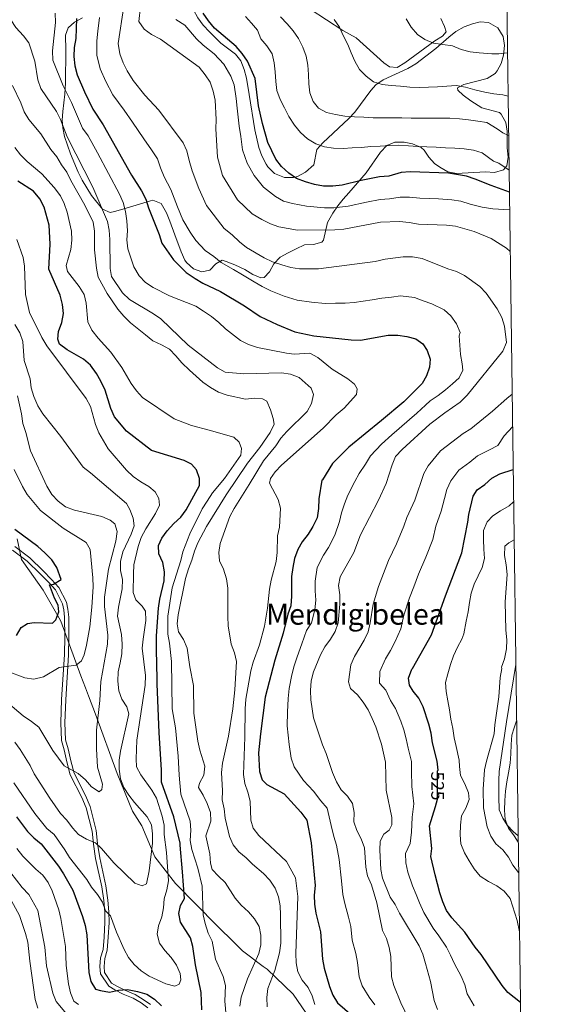
# Model space of a CAD drawing. Extents: x 587117 to 594005, y 724561 to 729277.
# Drawn here: x 593713 to 594005, y 725785 to 726328 of the extents above; entities that cross this region are included whole.
import ezdxf
from ezdxf.enums import TextEntityAlignment as Align

# ---------------------------------------------------------------- set-up
doc = ezdxf.new("R2010")
doc.units = 0
doc.header["$MEASUREMENT"] = 0
doc.linetypes.add('DGN Style 3', pattern=[110.00374, 78.5741, -31.42964])
doc.linetypes.add('DGN Style 5', pattern=[55.00187, 23.57223, -31.42964])
for name, color, linetype in [('Nivel 1', 7, 'Continuous'), ('Nivel 21', 7, 'Continuous'), ('Nivel 22', 7, 'Continuous'), ('Nivel 35', 7, 'Continuous'), ('Nivel 36', 7, 'Continuous'), ('Nivel 4', 7, 'Continuous'), ('Nivel 41', 7, 'Continuous'), ('Nivel 45', 7, 'Continuous'), ('Nivel 5', 7, 'Continuous'), ('Nivel 57', 7, 'Continuous'), ('Nivel 61', 7, 'Continuous')]:
    doc.layers.add(name, color=color, linetype=linetype)
doc.styles.add('Style-ariali', font='ariali.shx', dxfattribs={"bigfont": 'arialibig.shx'})
doc.styles.add('Style-times', font='times.shx', dxfattribs={"bigfont": 'timesbig.shx'})

msp = doc.modelspace()

# ---------------------------------------------------------------- linework, layer by layer
at = {"layer": 'Nivel 1', "color": 7, "linetype": 'Continuous', "lineweight": 0}
msp.add_polyline3d([(593711.89, 726041.24, 601.02), (593713.3, 726034.41, 601.87), (593714.21, 726029.98, 601.63), (593715.5, 726028.15, 601.47), (593726.2, 726013.03, 600.94), (593734.95, 725997.53, 599.2), (593735.9, 725995.85, 598.65), (593740.73, 725982.94, 596.49), (593747, 725965.76, 593.25), (593749.5, 725959.11, 591.41), (593751.17, 725954.66, 590.97), (593754.96, 725944.57, 590.18), (593767.05, 725911.84, 585.64), (593775.37, 725891.18, 585.13), (593780.52, 725883.11, 585.16), (593787.81, 725865.84, 583.62), (593799.07, 725851.15, 577.71), (593821.99, 725828.14, 568.67), (593831.93, 725818.27, 567.65), (593836.15, 725814.08, 566.78), (593840.56, 725810.77, 565.83), (593843.85, 725808.29, 564.75), (593847.53, 725805.53, 562.87), (593849.66, 725803.93, 561.78), (593863.94, 725790.12, 556.85), (593878.01, 725769.84, 555.38)], dxfattribs=at)
at = {"layer": 'Nivel 21', "color": 7, "linetype": 'Continuous', "lineweight": 0}
for points in [[(593739.15, 725918.33, 589.99), (593737.82, 725924.85, 590.85), (593736.24, 725930.09, 591.42), (593735.91, 725939.84, 591.99), (593736.33, 725952.61, 592.85), (593737.91, 725977.43, 595.42), (593738.06, 725987.2, 597.43), (593738.01, 725998.02, 597.71), (593737.55, 726002.11, 598), (593736.87, 726005.54, 598.86), (593733, 726013.12, 599.71), (593729.09, 726017.35, 601.14), (593724.52, 726022.06, 601.43), (593717.3, 726029.04, 601.14), (593709.3, 726035.14, 602.29)], [(593783.95, 725782.67, 572.54), (593780.12, 725785.41, 572.83), (593775.84, 725787.97, 573.97), (593770.26, 725790.27, 575.11), (593765.72, 725792.66, 575.4), (593762.31, 725794.62, 575.97), (593757.7, 725801.37, 576.83), (593757.45, 725805.54, 577.12), (593757.84, 725810.26, 577.4), (593759.23, 725814.84, 577.69), (593759.74, 725821.71, 578.26), (593760.26, 725829.85, 579.4), (593760.15, 725835.49, 579.69), (593759.57, 725841.8, 580.26), (593758.44, 725849.44, 581.69), (593755.09, 725864.99, 583.41), (593753.92, 725872.98, 585.41), (593753.15, 725880.08, 585.98), (593749.9, 725893.04, 587.7), (593747.45, 725898.7, 588.84), (593741.04, 725911.2, 589.42), (593739.15, 725918.33, 589.99)]]:
    msp.add_polyline3d(points, dxfattribs=at)
at = {"layer": 'Nivel 21', "color": 7, "linetype": 'DGN Style 3', "lineweight": 0}
msp.add_polyline3d([(593710.62, 726037.02, 602.29), (593718.8, 726030.78, 601.14), (593726.14, 726023.68, 601.43), (593730.75, 726018.92, 601.14), (593734.89, 726014.44, 599.71), (593739.05, 726006.3, 598.86), (593739.82, 726002.46, 598), (593740.3, 725998.15, 597.71), (593740.35, 725987.19, 597.43), (593740.2, 725977.34, 595.42), (593738.61, 725952.5, 592.85), (593738.2, 725939.84, 591.99), (593738.52, 725930.47, 591.42), (593740.04, 725925.41, 590.85), (593741.38, 725918.86, 589.99), (593743.19, 725912.02, 589.42), (593749.52, 725899.67, 588.84), (593752.07, 725893.78, 587.7), (593755.41, 725880.48, 585.98), (593756.19, 725873.27, 585.41), (593757.34, 725865.4, 583.41), (593760.69, 725849.85, 581.69), (593761.85, 725842.08, 580.26), (593762.43, 725835.61, 579.69), (593762.55, 725829.8, 579.4), (593762.02, 725821.55, 578.26), (593761.49, 725814.43, 577.69), (593760.1, 725809.83, 577.4), (593759.75, 725805.51, 577.12), (593759.95, 725802.14, 576.83), (593763.91, 725796.34, 575.97), (593766.82, 725794.67, 575.4), (593771.24, 725792.34, 575.11), (593776.87, 725790.02, 573.97), (593781.38, 725787.32, 572.83), (593785.42, 725784.44, 572.54)], dxfattribs=at)
at = {"layer": 'Nivel 22', "color": 30, "linetype": 'DGN Style 5', "lineweight": 30, "elevation": 525, "flags": 128}
msp.add_lwpolyline([(593942.5, 725893.77), (593943.68, 725897.66), (593943.64, 725906.68), (593943.61, 725912.99)], dxfattribs=at)
at = {"layer": 'Nivel 35', "color": 92, "linetype": 'DGN Style 3', "lineweight": 0}
for points in [[(593811.44, 726426.44, 529.23), (593806.83, 726419.94, 529.85), (593804.78, 726415.39, 530.42), (593803.28, 726410.59, 531.01), (593802.17, 726405.67, 531.52), (593801.05, 726398.7, 531.95), (593800.35, 726388.64, 532.25), (593800.79, 726378.63, 532.57), (593802.33, 726369.57, 533.27), (593807.65, 726348.96, 535.68), (593807.99, 726343.99, 536.01), (593807.92, 726338.92, 536.21), (593809.03, 726333.03, 536.25), (593811.43, 726328.59, 536.1), (593814.46, 726324.62, 535.83), (593817.88, 726320.95, 535.53), (593824.1, 726314.72, 535.11), (593832.16, 726308.54, 535.13), (593835.2, 726304.83, 535.11), (593837.04, 726300.17, 534.67), (593838.23, 726295.35, 533.88), (593839.78, 726286.28, 532.82), (593842.86, 726266.8, 533.96)], [(593763.18, 726221.29, 566), (593758.94, 726223.16, 566.12), (593752.78, 726230.67, 565.79), (593747.61, 726239.06, 565.33), (593745.47, 726243.46, 565.1), (593741.26, 726253.59, 564.72), (593738, 726263.23, 564.6), (593737.03, 726268.05, 564.49), (593736.73, 726272.18, 564.29), (593736.95, 726276.98, 563.49), (593738.08, 726286.56, 560.36), (593738.52, 726292.81, 558.57), (593738.63, 726310.8, 555.7), (593738.41, 726319.05, 555.7), (593740.04, 726323.18, 554.31), (593743.52, 726326.21, 551.94), (593747.94, 726328.67, 549.48)], [(593842.86, 726266.8, 533.96), (593845.06, 726257.19, 533.55), (593846.76, 726252.52, 533.29), (593849.11, 726247.91, 533.3), (593850.07, 726246.4, 533.39), (593853.8, 726242.83, 533.88), (593859.28, 726240.62, 534.54), (593864.27, 726240.56, 535), (593866.4, 726241.22, 535.11), (593870.81, 726243.46, 534.38), (593875.37, 726247.62, 532.25), (593877.02, 726256.07, 528.82), (593880.29, 726259.61, 527.61), (593894.67, 726273.11, 523.73), (593898, 726276.62, 522.64), (593906.77, 726288.63, 518.34), (593909.68, 726291.63, 517.37), (593913.72, 726294.48, 516.48), (593927.28, 726300.75, 514.51), (593931.56, 726303.26, 513.99), (593942.6, 726311.64, 512.8), (593949.8, 726318.06, 511.21), (593953.62, 726321.06, 510.51), (593958.22, 726323.68, 510.33), (593962.9, 726325.4, 510.53), (593967.09, 726326.36, 510.51), (593971.73, 726326.14, 509.42), (593976.86, 726323.03, 508.22), (593979.85, 726318.33, 508.38), (593980.48, 726313.3, 509.16), (593979.92, 726308.04, 510.51), (593978.63, 726303.52, 512.54), (593976.45, 726299.33, 514.63), (593975.46, 726297.9, 515.09), (593971, 726295.17, 515.69), (593958.07, 726291.81, 516.59), (593954.67, 726290.04, 517.07), (593954.88, 726288.82, 517.37), (593957.78, 726285.96, 518.04), (593961.93, 726282.83, 518.77), (593968.04, 726278.94, 519.66), (593977.78, 726276.38, 518.88), (593978.74, 726275.42, 519.09), (593981.19, 726270.84, 520.5), (593982.07, 726266.17, 522.15), (593982, 726256.87, 525.38), (593982.5, 726251.88, 526.95), (593981.85, 726247.02, 528.35), (593979.99, 726244.87, 528.82), (593975.03, 726243.4, 529.02), (593970.05, 726243.73, 528.84), (593954.13, 726242.7, 528.24), (593949.34, 726243.75, 528.62), (593944.88, 726246.24, 529.31), (593941.92, 726248.27, 529.39), (593938.85, 726251.84, 527.99), (593936.23, 726255.71, 525.92), (593934.57, 726257.05, 525.38), (593929.9, 726259.12, 524.69), (593925.19, 726260.02, 524.24), (593920.09, 726260.12, 523.83), (593915.63, 726258.29, 524.24), (593912.11, 726254.6, 525.71), (593904.35, 726243.2, 530.96), (593894.65, 726232.15, 536.24), (593891.52, 726228.54, 537.64), (593888.58, 726225, 538.54), (593885.84, 726220.91, 539.11), (593883, 726215.79, 539.69), (593880.79, 726206.02, 540.69), (593879.86, 726204.9, 540.83), (593875.24, 726203.68, 542.13), (593870.3, 726203.36, 543.69), (593865.76, 726201.29, 543.63), (593861.27, 726199.03, 542.68), (593856.83, 726196.56, 542.55), (593853.44, 726192.94, 544.5), (593850.91, 726188.5, 547.52), (593848.06, 726185.51, 550.01), (593846.19, 726185.27, 550.56), (593841.83, 726187.11, 550.9), (593837.33, 726189.84, 551.1), (593831.77, 726192.44, 551.14), (593827.09, 726194.32, 551.09), (593824.78, 726194.93, 551.13), (593821.33, 726192.96, 553.66), (593818.04, 726189.54, 556.27), (593813.75, 726188.51, 555.13), (593809.11, 726190.27, 555.16), (593805.15, 726193.76, 555.2), (593804.35, 726195.03, 555.13), (593802.23, 726199.65, 554.71), (593798.86, 726208.93, 553.65), (593795.93, 726216.48, 553.28), (593794.1, 726221.06, 553.43), (593791.28, 726226.28, 553.99), (593786.63, 726228.01, 555.2), (593785.28, 726227.76, 555.7), (593770.11, 726223.2, 563.71), (593765.52, 726221.92, 565.54), (593763.18, 726221.29, 566)]]:
    msp.add_polyline3d(points, dxfattribs=at)
at = {"layer": 'Nivel 36', "color": 92, "linetype": 'Continuous', "lineweight": 0}
for points in [[(593945.44, 726328.34, 502.79), (593947.52, 726323.94, 503.07), (593948.37, 726320.95, 503.65), (593946.32, 726318.59, 504.22), (593942.07, 726315.97, 504.48), (593925.57, 726303.89, 506.79), (593921.34, 726301.28, 507.36), (593917.14, 726301.6, 507.65), (593914.04, 726303.75, 507.94), (593898.71, 726317.55, 509.37), (593891.47, 726321.56, 509.65), (593873.31, 726333.36, 510.22)], [(593988.05, 725877.6, 509.51), (593985.28, 725879.95, 509.37), (593981.95, 725883.34, 509.94), (593979.59, 725887.18, 509.94), (593977.58, 725891.76, 510.48), (593977.38, 725898.98, 510.51), (593977.35, 725907.98, 511.09), (593977.68, 725912.96, 511.13), (593981.62, 725940.33, 510.8), (593986.77, 725971.96, 511.75)]]:
    msp.add_polyline3d(points, dxfattribs=at)
at = {"layer": 'Nivel 4', "color": 30, "linetype": 'Continuous', "lineweight": 30, "flags": 128}
for points, elevation in [([(593744.59, 726328.28), (593744.15, 726317.25), (593743.33, 726312.23), (593743.03, 726307.24), (593743.67, 726302.13), (593744.88, 726297.28), (593748.88, 726287.8), (593753.55, 726278.26), (593759.28, 726269.61), (593774.95, 726241.89), (593780.44, 726233.26), (593782.82, 726228.55), (593784.28, 726223.77), (593790.07, 726209.22), (593791.59, 726204.45), (593797.97, 726195.25), (593804.99, 726188.12), (593809.9, 726184.9), (593814.23, 726182.39), (593824.04, 726177.66), (593837.14, 726169.76), (593845.73, 726163.84), (593855.26, 726159.49), (593865.02, 726155.55), (593875.32, 726153.35), (593896.02, 726151), (593901.08, 726150.9), (593916.47, 726153.7), (593921.76, 726153.71), (593926.78, 726152.92), (593931.67, 726151.69), (593935.52, 726148.93), (593937.96, 726145.08), (593939.54, 726140.33), (593939.13, 726136.04), (593937.6, 726131.22), (593935.13, 726127.04), (593930.64, 726122.51), (593925.02, 726116.85), (593912.67, 726106.65), (593894.69, 726091.93), (593885.71, 726082.87), (593880.11, 726073.83), (593879.84, 726073.64), (593878.1, 726063.35), (593877.95, 726058), (593877.33, 726052.88), (593874.92, 726048.13), (593872.23, 726043.79), (593869.05, 726039.73), (593866.62, 726035.36), (593864.82, 726030.42)], 550), ([(593983.23, 726232.44), (593973.23, 726236.14), (593964.44, 726239.72), (593959.56, 726241.29), (593949.67, 726242.92), (593928.53, 726243.69), (593923.55, 726243.26), (593916.75, 726241.36), (593911.57, 726240.95), (593901.53, 726239.01), (593891.02, 726236.34), (593885.83, 726235.89), (593880.73, 726235.86), (593875.81, 726236.75), (593870.74, 726238.13), (593865.85, 726240.1), (593861.71, 726242.98), (593857.66, 726246.6), (593854.44, 726250.71), (593850.01, 726259.91), (593847.03, 726270.3), (593844.87, 726280.06), (593843.01, 726295.22), (593838.92, 726304.78), (593835.96, 726308.97), (593832.57, 726312.86), (593820.69, 726322.99), (593817.29, 726326.89), (593814.37, 726331.12)], 525), ([(593735.26, 726148.59), (593734.31, 726151.39), (593734.69, 726155.72), (593736.53, 726160.56), (593737.32, 726165.5), (593736.92, 726170.56), (593735.49, 726175.67), (593729.39, 726190), (593730.02, 726203.77), (593729.53, 726214.24), (593726.74, 726224.24), (593724.36, 726228.8), (593720.85, 726233.11), (593712.21, 726238.48)], 575), ([(593813.7, 725781.49), (593813.24, 725791.2), (593810.11, 725806.44), (593808.74, 725816.39), (593807.41, 725821.21), (593801.93, 725829.92), (593801, 725834.74), (593801.96, 725839.11), (593804.11, 725842.98), (593802.93, 725857.63), (593801.74, 725872.28), (593801.74, 725873.41), (593798.29, 725888.05), (593791.45, 725907.19), (593791.42, 725913.95), (593790.21, 725934.24), (593788.98, 725961.29), (593788.92, 725974.81), (593788.64, 725977.52), (593788.62, 725987.82), (593789.81, 726003.08), (593790.47, 726008.04), (593792.95, 726018.13), (593793.16, 726023.13), (593792.07, 726028.28), (593789.99, 726032.99), (593789.82, 726037.58), (593791.62, 726041.69), (593794.59, 726045.72), (593798.13, 726049.75), (593801.99, 726053.23), (593804.97, 726057.25), (593812.29, 726070.76), (593812.37, 726074.6), (593810.77, 726079.34), (593807.92, 726082.52), (593803.86, 726084.47), (593785.97, 726090), (593772.04, 726100.68), (593765.42, 726108.57), (593763.54, 726113.2), (593760.3, 726123.36), (593758.02, 726128.24), (593755.5, 726132.56), (593752.28, 726137.03), (593748.44, 726140.4), (593739.47, 726145.59), (593735.26, 726148.59)], 575), ([(593943.61, 725912.99), (593943.61, 725913.45), (593943.98, 725913.79), (593943.49, 725918.77), (593940.91, 725928.88), (593940.06, 725934.06), (593938.78, 725939.04), (593935.7, 725948.74), (593933.39, 725953.37), (593930.16, 725957.27), (593928.08, 725960.6), (593927.62, 725964.48), (593929.48, 725969.4), (593929.85, 725969.76), (593940.21, 725988.4), (593948.01, 726009.85), (593956.93, 726033.56), (593960.24, 726050.48), (593960.94, 726054.67), (593963.21, 726064.78), (593965.43, 726068.4), (593969.62, 726071.22), (593973.52, 726074.76), (593977.95, 726077.08), (593985.31, 726079.63)], 525), ([(593711.5, 725987.97), (593714.11, 725992.35), (593717.52, 725994.65), (593721.16, 725995.08), (593731.29, 725994.82), (593733.07, 725996.68), (593734.79, 726000.96), (593734.46, 726004.7), (593732.43, 726008.67), (593729.6, 726015.86), (593731.95, 726016.28), (593736.07, 726018.86), (593733.74, 726025.46), (593731.04, 726029.66), (593727.17, 726033.66), (593723.28, 726037.02), (593710.53, 726046.42)], 600), ([(593864.82, 726030.42), (593863.77, 726025.53), (593863.15, 726020.46), (593863.18, 726009.65), (593862.79, 726004.44), (593861.01, 725999.76), (593858.45, 725989.24), (593853.84, 725974.48), (593848.59, 725954.06), (593845.96, 725933.83), (593844.99, 725923.36), (593845.54, 725912.96), (593846.94, 725908.35), (593849.46, 725905.8), (593859.12, 725900.7), (593868.18, 725890.59), (593871.58, 725886.09), (593873.88, 725873.7), (593876.23, 725850.04), (593875.51, 725844.87), (593875.72, 725839.81), (593876.48, 725834.87), (593879.13, 725824.62), (593880.19, 725809.48), (593881.05, 725804.53), (593884.07, 725794.49), (593885.91, 725789.68), (593888.45, 725785.35), (593896.47, 725778.37)], 550), ([(593989.3, 725785.55), (593982.37, 725791.14), (593979.18, 725795), (593967.65, 725812.02), (593964.4, 725816.09), (593958.59, 725824.32), (593951.59, 725832.28), (593948.59, 725836.27), (593946.51, 725841.03), (593944.82, 725846.06), (593942.28, 725856.03), (593939.96, 725866.12), (593940.41, 725870.59), (593939.23, 725882.99), (593942.5, 725893.77)], 525), ([(593711.51, 725888.03), (593717.49, 725879.9), (593721.08, 725876.42), (593725.16, 725873.08), (593734.6, 725860.76), (593737.42, 725856.63), (593742.49, 725847.59), (593747.83, 725832.97), (593749.33, 725827.99), (593750.16, 725822.98), (593751.28, 725802.22), (593752.4, 725797.24), (593755.06, 725793), (593757.83, 725792.17), (593762.77, 725791.36), (593767.63, 725792.36), (593772.62, 725792.72), (593778.15, 725791.59), (593783.32, 725790.16), (593787.51, 725787.44), (593791.47, 725783.84)], 575)]:
    msp.add_lwpolyline(points, dxfattribs=dict(at, elevation=elevation))
at = {"layer": 'Nivel 5', "color": 30, "linetype": 'Continuous', "lineweight": 0, "flags": 128}
for points, elevation in [([(593822.21, 726135.6), (593806.08, 726148.12), (593791.12, 726162.66), (593786.98, 726165.46), (593773.71, 726173.39), (593769.86, 726176.94), (593763.78, 726186.04), (593763.1, 726190.31), (593762.91, 726206.36), (593762.49, 726211.54), (593761.64, 726216.23), (593753.5, 726235.21), (593739.38, 726263.02), (593735.78, 726272.49), (593733.53, 726276.96), (593724.9, 726289.72), (593723.3, 726294.46), (593721.65, 726304.74), (593718.31, 726314.8), (593715.3, 726318.79), (593711.07, 726323.3), (593708.41, 726327.54), (593707.16, 726336.63)], 560), ([(593806.61, 726249.91), (593805.46, 726255.26), (593803.34, 726259.79), (593789.89, 726277.65), (593782.29, 726285.93), (593775.78, 726294.04), (593772.5, 726299.35), (593770.24, 726303.81), (593768.48, 726308.77), (593767.53, 726314.47), (593770.59, 726335.12)], 540), ([(593983.68, 726199.77), (593981.64, 726201.53), (593973.14, 726206.95), (593963.79, 726210.79), (593953.51, 726213.67), (593948.55, 726214.36), (593933.06, 726214.77), (593927.91, 726215.77), (593922.66, 726216.23), (593912.26, 726215.96), (593892.01, 726212.14), (593887.03, 726211.71), (593866.33, 726211.55), (593856.15, 726213.42), (593851.44, 726215.1), (593846.77, 726217.34), (593841.38, 726220.54), (593833.39, 726228.27), (593825.03, 726241.65), (593822.21, 726251.81), (593821.43, 726267.49), (593821.61, 726272.48), (593820.92, 726283.31), (593819.92, 726288.27), (593818.28, 726293.08), (593815.56, 726297.27), (593812.1, 726301.36), (593790.86, 726316.85), (593785.88, 726319.53), (593781.82, 726322.44), (593778.88, 726326.62), (593779.82, 726334.67)], 535), ([(593779.03, 726186.26), (593776.22, 726191.23), (593772.83, 726201.19), (593772.39, 726206.17), (593772.6, 726211.24), (593772.25, 726216.72), (593771.62, 726221.8), (593770.22, 726226.78), (593768.26, 726231.42), (593756.21, 726254.26), (593751.03, 726263.51), (593747.86, 726267.82), (593741.81, 726282), (593737.14, 726291.2), (593731.59, 726305.38), (593731.24, 726310.37), (593732.93, 726326.15), (593732.81, 726331.14)], 555), ([(593923.22, 726175.24), (593918.22, 726174.62), (593912.85, 726174), (593907.6, 726173.16), (593897.72, 726171.6), (593892.72, 726171.32), (593887.34, 726171.32), (593881.64, 726171.17), (593874.17, 726171.74), (593866.31, 726172.84), (593858.97, 726175.22), (593851.74, 726178.09), (593846.94, 726180.52), (593842.59, 726183.02), (593836.02, 726186.93), (593831.18, 726189.79), (593824.32, 726193.73), (593820.19, 726196.93), (593815.46, 726200.3), (593810.44, 726205.86), (593807.17, 726210.4), (593803.19, 726217.22), (593800.16, 726224.44), (593796.5, 726233.91), (593792.97, 726240.93), (593790.78, 726245.9), (593789.15, 726250.84), (593785.96, 726255.81), (593781.72, 726261.99), (593775.35, 726271.12), (593770.78, 726277.77), (593767.74, 726281.96), (593764.67, 726286.15), (593760.69, 726293.57), (593757.56, 726300.54), (593755.76, 726308.01), (593755.84, 726315.86), (593756.32, 726321.35), (593757.16, 726328.79)], 545), ([(593983.36, 726222.8), (593974.18, 726223.26), (593968.16, 726224.25), (593961.7, 726225.93), (593956.53, 726227.48), (593951.59, 726228.23), (593944.11, 726228.79), (593933.87, 726229.12), (593928.22, 726229.73), (593923.1, 726229.74), (593917.21, 726228.73), (593911.91, 726228.45), (593904.44, 726227.02), (593894.27, 726224.76), (593886.43, 726223.8), (593881.38, 726223.77), (593871.39, 726224.86), (593863.63, 726226.27), (593858.64, 726227.6), (593854.24, 726230.16), (593847.72, 726235.31), (593842.59, 726241.61), (593838.65, 726248.43), (593836.11, 726255.86), (593835.17, 726263.26), (593834.23, 726268.89), (593833.08, 726278.77), (593832.59, 726284.17), (593831.47, 726291.74), (593829.66, 726296.44), (593825.76, 726303.12), (593820.43, 726308.73), (593814.38, 726313.65), (593810.66, 726317.07), (593804.31, 726324.56), (593799.28, 726327.76)], 530), ([(593983.07, 726244.67), (593977.4, 726248.43), (593974.44, 726249.61), (593968.27, 726254.17), (593963.47, 726255.62), (593958.26, 726256.31), (593953.24, 726256.69), (593948.08, 726256.89), (593942.9, 726257.33), (593937.69, 726257.51), (593932.67, 726257.76), (593927.63, 726258.08), (593922.32, 726258.33), (593917.26, 726258.14), (593911.98, 726257.84), (593906.8, 726257.68), (593901.76, 726257.19), (593896.55, 726256.97), (593891.52, 726256.63), (593886.21, 726256.8), (593881.24, 726257.42), (593876.47, 726259.15), (593871.91, 726261.83), (593868.06, 726265.48), (593864.76, 726269.42), (593861.71, 726274.18), (593859.19, 726278.93), (593856.86, 726283.64), (593855.04, 726288.6), (593854.53, 726293.61), (593854.02, 726298.79), (593853.48, 726303.77), (593852.36, 726308.71), (593849.56, 726313.19), (593846.28, 726317.01), (593844.34, 726321.92), (593841.11, 726325.77), (593837.65, 726329.44)], 520), ([(593982.81, 726263.71), (593979.7, 726265.15), (593976.45, 726267.37), (593970.85, 726270.86), (593965.83, 726271.65), (593960.67, 726272.42), (593955.66, 726272.94), (593950.42, 726273.36), (593945.09, 726273.34), (593939.68, 726273.27), (593934.42, 726273.37), (593929.04, 726273.39), (593923.96, 726273.42), (593918.55, 726273.42), (593913.32, 726273.4), (593908.16, 726273.43), (593902.97, 726273.83), (593897.76, 726274.03), (593892.5, 726274.47), (593887.36, 726275.29), (593882.47, 726276.4), (593878.06, 726278.81), (593875.02, 726282.41), (593873.16, 726287.22), (593872.6, 726292.23), (593872.43, 726297.39), (593872.19, 726302.52), (593871.26, 726307.56), (593869.32, 726312.44), (593866.97, 726317.17), (593863.98, 726321.53), (593860.62, 726325.28), (593857.09, 726329.17)], 515), ([(593982.52, 726285.35), (593979.66, 726286.18), (593974.62, 726286.75), (593969.68, 726287.71), (593964.14, 726288.94), (593959.1, 726290.37), (593953.89, 726291.36), (593948.75, 726290.97), (593943.67, 726290.63), (593938.65, 726290.39), (593933.52, 726290.17), (593928.43, 726290.42), (593923.25, 726290.96), (593918.13, 726291.36), (593913.14, 726291.81), (593908.25, 726293.43), (593904.2, 726296.46), (593900.63, 726300.23), (593898.05, 726304.67), (593896.02, 726309.26), (593894.21, 726313.99), (593891.63, 726318.84), (593889.6, 726323.43), (593886.63, 726327.65)], 510), ([(593982.19, 726309.42), (593977.5, 726308.78), (593973.6, 726308.84), (593966.64, 726309.25), (593961.57, 726309.92), (593956.63, 726311.2), (593951.93, 726313.12), (593946.59, 726314.01), (593941.48, 726314.75), (593936.63, 726316.6), (593932.49, 726319.51), (593929.16, 726323.52), (593926.31, 726328.08)], 505), ([(593786.71, 726150.57), (593782.61, 726153.73), (593774.33, 726160.49), (593770.56, 726164.09), (593767.32, 726167.9), (593761.49, 726176.68), (593756.49, 726185.6), (593755.54, 726190.51), (593754.42, 726200.63), (593754.47, 726211.03), (593753.71, 726215.97), (593749.07, 726225.31), (593741.38, 726238.96), (593739.25, 726243.52), (593736.2, 726247.49), (593733.76, 726251.99), (593730.41, 726255.95), (593724.87, 726264.61), (593718.22, 726272.51), (593715.73, 726276.84), (593713.88, 726281.69), (593709.25, 726291.41)], 565), ([(593827.03, 725778.14), (593826.38, 725786.32), (593826.64, 725795.02), (593825.47, 725799.88), (593821.25, 725809.44), (593819.44, 725819.44), (593817.2, 725823.91), (593815.49, 725829.12), (593814.47, 725834.02), (593813.76, 725849.73), (593811.51, 725859.75), (593808.2, 725869.98), (593807.24, 725874.89), (593807.64, 725880.69), (593807.25, 725885.67), (593802.13, 725900.48), (593801.15, 725911.01), (593800.65, 725921.36), (593799.14, 725937.05), (593797.27, 725947.54), (593796.99, 725973.59), (593795.91, 725983.72), (593794.98, 725988.66), (593794.85, 725998.67), (593797.26, 726014.2), (593802.02, 726029.28), (593803.23, 726034.13), (593807.07, 726043.98), (593813.91, 726057.82), (593816.62, 726062.04), (593819.63, 726066.63), (593826.19, 726074.61), (593835.22, 726087.51), (593835.57, 726091.04), (593834.21, 726094.65), (593831.27, 726097.42), (593817.79, 726101.29), (593807.96, 726103.72), (593798.45, 726107.45), (593780.98, 726119.25), (593777.61, 726122.94), (593774.71, 726127.02), (593769.64, 726135.86), (593763.46, 726144.29), (593756.5, 726151.98), (593752.99, 726156.39), (593750.81, 726160.89), (593749.93, 726171.19), (593748.77, 726176.05), (593746.07, 726180.51), (593739.51, 726188.72), (593738.94, 726192.11), (593741.36, 726200.86), (593742.02, 726206.08), (593741.83, 726211.07), (593739.48, 726221.4), (593737.84, 726226.18), (593735.78, 726230.55), (593732.2, 726235.05), (593725.44, 726242.57), (593717.3, 726249.34), (593713.65, 726253.04), (593710.53, 726257.15)], 570), ([(593930.14, 725771.18), (593923.3, 725785.46), (593919.57, 725794.93), (593918.32, 725799.78), (593917.79, 725810.89), (593917.03, 725815.93), (593915.49, 725820.83), (593913.35, 725825.36), (593910.12, 725840.62), (593907.13, 725850.48), (593905, 725855.41), (593904.04, 725860.32), (593903.37, 725870.88), (593901.45, 725875.84), (593899.12, 725880.53), (593897.52, 725885.27), (593897.61, 725890.42), (593896.64, 725895.33), (593894.03, 725899.33), (593890.4, 725902.88), (593887.97, 725907.25), (593885.72, 725912.49), (593882.24, 725922.89), (593880.18, 725927.73), (593875.28, 725942.52), (593873.74, 725952.59), (593873.64, 725957.75), (593873.97, 725962.96), (593875.17, 725967.98), (593879.11, 725977.41), (593881.54, 725981.78), (593884.61, 725986), (593887.2, 725990.28), (593888.83, 725995.05), (593889.71, 726005.34), (593889.74, 726010.38), (593888.98, 726015.48), (593889.86, 726020.41), (593897.43, 726033.68), (593901.06, 726043.6), (593911.08, 726062.55), (593915.23, 726071.85), (593918.52, 726082.12), (593920.51, 726086.7), (593924.1, 726090.6), (593939.43, 726104.5), (593947.62, 726110.8), (593956.06, 726116.64), (593960.01, 726120.55), (593979.61, 726144.88), (593981.56, 726149.5), (593980.52, 726158.65), (593979, 726163.41), (593976.55, 726168.13), (593970.42, 726176.76), (593966.86, 726180.48), (593958.48, 726186.47), (593954.05, 726188.78), (593949.25, 726190.25), (593935.07, 726195.87), (593929.89, 726196.74), (593924.68, 726196.77), (593914.68, 726195.53), (593909.23, 726194.3), (593878.02, 726190.12), (593867.6, 726190.13), (593862.67, 726190.96), (593857.75, 726192.34), (593852.63, 726194.12), (593848.05, 726196.28), (593838.31, 726201.92), (593834.42, 726205.06), (593830.47, 726208.97), (593825.93, 726212.49), (593816.3, 726225.23), (593811.94, 726234.58), (593808.3, 726244.2), (593806.61, 726249.91)], 540), ([(593711.72, 726206.4), (593715.09, 726196.53), (593715.93, 726191.6), (593716.44, 726175.98), (593718.71, 726166.18), (593725.48, 726152.26), (593728.14, 726147.78), (593749.85, 726118.75), (593752.23, 726114.2), (593755.06, 726104.41), (593756.93, 726099.77), (593762.09, 726090.87), (593772.04, 726079.17), (593775.87, 726075.72), (593780.02, 726072.72), (593784.35, 726070.21), (593787.93, 726067.24), (593789.93, 726063.55), (593790.23, 726059.93), (593788.18, 726055.36), (593782.69, 726046.79), (593780.23, 726042.03), (593778.51, 726037.16), (593776.24, 726027.01), (593775.9, 726021.97), (593775.83, 726011.62), (593777.19, 726007.69), (593780.72, 726004.14), (593782.57, 726001.37), (593782.78, 725996.34), (593781.23, 725986.06), (593780.83, 725981.07), (593782.51, 725965.91), (593782.49, 725960.68), (593777.77, 725930.25), (593777.42, 725920.01), (593777.69, 725915.64), (593779.94, 725911.17), (593786.18, 725902.68), (593788.61, 725898.31), (593791.87, 725888.37), (593792.93, 725883.48), (593792.95, 725878.26), (593794.11, 725868.33), (593795.24, 725852.71), (593794.41, 725847.77), (593792.97, 725842.71), (593792.54, 725837.73), (593791.57, 725832.77), (593789.78, 725827.86), (593789.03, 725823.2), (593790.25, 725818.28), (593793.18, 725814.24), (593796.74, 725810.41), (593799.78, 725806.16), (593801.76, 725801.57), (593802.17, 725798.03), (593801.15, 725795.72), (593798.72, 725794.59), (593793.79, 725795.83), (593784.7, 725800.16), (593780.25, 725803.14), (593776.43, 725806.58), (593773.2, 725810.4), (593770.8, 725814.82), (593766.56, 725824.46), (593763.32, 725833.32), (593760.54, 725836.11), (593758.82, 725840.86), (593756.16, 725845.15), (593752.85, 725849.24)], 580), ([(593876, 725784.58), (593874.52, 725789.35), (593872.28, 725793.95), (593869.07, 725797.92), (593866.57, 725802.57), (593865.67, 725807.49), (593865.41, 725812.55), (593866.59, 725844.02), (593865.22, 725854.27), (593860.42, 725863.27), (593845.05, 725877.73), (593841.99, 725881.67), (593840.62, 725886.23), (593840.38, 725896.55), (593839.08, 725901.56), (593837.29, 725906.34), (593836.59, 725911.29), (593837.31, 725932), (593837.5, 725947.63), (593837.92, 725952.95), (593840.65, 725968.43), (593841.87, 725973.27), (593845.51, 725982.83), (593848.14, 725993.18), (593849.87, 726003.1), (593850.98, 726013.51), (593851.84, 726018.44), (593854.58, 726028.81), (593855.22, 726033.77), (593855.46, 726042.89), (593856.41, 726047.8), (593857.09, 726058.18), (593855.71, 726062.99), (593850.96, 726072.06), (593851.56, 726074.65), (593854.11, 726078.17), (593857.55, 726081.9), (593880.59, 726102.32), (593887.79, 726109.72), (593892.05, 726113.32), (593899, 726120.96), (593899.33, 726123.94), (593897.82, 726126.54), (593894.07, 726129.59), (593885.57, 726134.95), (593877.56, 726141.34), (593873.16, 726143.74), (593864.56, 726143.12), (593860.32, 726143.78), (593844.34, 726146.86), (593839.37, 726148.48), (593834.9, 726150.74), (593826.63, 726157.06), (593823.06, 726160.56), (593819.01, 726163.89), (593814.6, 726166.91), (593810.26, 726169.62), (593795.91, 726175.35), (593786.85, 726179.87), (593782.54, 726182.7), (593779.03, 726186.26)], 555), ([(593908.97, 725784.24), (593905.9, 725788.5), (593902.11, 725794.73), (593900.41, 725799.76), (593899.42, 725807.71), (593898.61, 725812.71), (593896.59, 725820), (593895.72, 725827.43), (593894.51, 725832.58), (593892.58, 725840.14), (593891.43, 725845.15), (593890.62, 725852.73), (593889.3, 725864.53), (593887.91, 725872.28), (593886.5, 725877.11), (593885.01, 725883.22), (593882.8, 725892.71), (593879.29, 725896.73), (593875.21, 725902.11), (593869.8, 725907.98), (593864.59, 725915.62), (593862.86, 725920.34), (593861.8, 725927.92), (593861.27, 725933.03), (593860.62, 725938.18), (593860.91, 725945.8), (593861.17, 725953.32), (593861.88, 725958.85), (593863.28, 725966.3), (593864.51, 725971.23), (593866.29, 725976.14), (593868.78, 725983.32), (593871.28, 725990.77), (593874.11, 725995.02), (593876.02, 726002.24), (593876.45, 726007.5), (593876.08, 726012.57), (593876.06, 726017.97), (593877.34, 726025.41), (593880.7, 726032.24), (593883.52, 726036.44), (593887.03, 726043.25), (593889.51, 726050.8), (593890.75, 726055.69), (593892.37, 726060.57), (593894.09, 726065.34), (593898.09, 726072.87), (593900.47, 726077.36), (593903.96, 726082.49), (593906.6, 726087.02), (593912.72, 726093.51), (593918.38, 726098.63), (593922.55, 726102.22), (593928.19, 726107.17), (593932.23, 726110.67), (593937.01, 726115.03), (593939.64, 726117.36), (593943.88, 726120.33), (593948.02, 726123.42), (593951.87, 726126.8), (593955.61, 726130.18), (593957.51, 726134.34), (593957.18, 726137.73), (593956.25, 726142.89), (593955.91, 726148.07), (593955.62, 726153.18), (593956.09, 726155.17), (593954.11, 726159.91), (593951.04, 726164.23), (593947.23, 726167.54), (593940.46, 726170.97), (593935.69, 726172.51), (593930.92, 726174.4), (593923.22, 726175.24)], 545), ([(593776.56, 725895.94), (593773.4, 725900.03), (593770.67, 725904.22), (593768.82, 725908.88), (593768.02, 725914.26), (593768.07, 725919.25), (593768.74, 725924.29), (593773.34, 725944.72), (593772.33, 725948.67), (593769.59, 725952.85), (593767.85, 725957.54), (593767.34, 725962.73), (593767.51, 725967.97), (593768.72, 725972.84), (593769.49, 725977.95), (593769.74, 725983.2), (593769.29, 725988.49), (593767.16, 725998.59), (593767.67, 726003.56), (593769.78, 726013.71), (593769.97, 726018.82), (593768.85, 726023.81), (593768.73, 726028.81), (593770.01, 726034.05), (593774.72, 726043.79), (593776.29, 726048.54), (593775.79, 726052.69), (593773.9, 726057.54), (593772.07, 726060.84), (593752.27, 726077.79), (593748.24, 726080.76), (593735.99, 726097.74), (593726.03, 726110.27), (593723.29, 726114.67), (593720.99, 726119.76), (593719.57, 726124.55), (593718.93, 726129.52), (593715.66, 726139.59), (593715, 726150.16), (593713.27, 726154.85), (593710.64, 726159.55)], 585), ([(593834.58, 725783.56), (593835.38, 725788.49), (593838.8, 725798.59), (593845.13, 725812.6), (593846.17, 725817.49), (593846.22, 725822.65), (593845.25, 725827.55), (593842.64, 725831.83), (593839.46, 725835.68), (593835.36, 725839.36), (593832.1, 725843.15), (593826.61, 725851.86), (593822.79, 725855.31), (593819.31, 725859.01), (593818.41, 725862.49), (593818.02, 725867.58), (593815.85, 725877.48), (593818.54, 725885.64), (593818.35, 725890.35), (593816.56, 725895.29), (593814.33, 725899.85), (593811.75, 725904.19), (593812.46, 725906.5), (593814.77, 725911.03), (593815.4, 725915.99), (593812.55, 725924.81), (593811.5, 725929.69), (593809.2, 725945.19), (593809, 725960.4), (593807.06, 725970.76), (593805.57, 725980.95), (593803.6, 725985.76), (593800.88, 725990.02), (593800.05, 725994.47), (593800.64, 725999.43), (593804.7, 726019.52), (593806.25, 726024.81), (593808.17, 726029.49), (593809.55, 726034.48), (593811.41, 726039.12), (593816.27, 726048.07), (593827.16, 726065.66), (593838.82, 726083.09), (593845.7, 726091.66), (593851.35, 726099.97), (593853.47, 726104.62), (593852.94, 726107.66), (593851.52, 726112.5), (593849.51, 726117.16), (593847.12, 726118.48), (593842.79, 726118.93), (593837.81, 726118.39), (593827.65, 726120.56), (593822.93, 726122.2), (593818.38, 726124.81), (593814.27, 726127.69), (593806.78, 726134.37), (593802.56, 726138.39), (593799.33, 726142.26), (593795.82, 726145.82), (593791.43, 726148.35), (593786.71, 726150.57)], 565), ([(593849.71, 725783.29), (593849.47, 725788.28), (593850.11, 725793.38), (593853.98, 725803.16), (593856.43, 725813.01), (593857.26, 725818.33), (593857.12, 725833.86), (593856.83, 725838.95), (593856, 725843.88), (593854.18, 725848.65), (593851.22, 725853.03), (593847.72, 725856.75), (593841.63, 725861.81), (593838.1, 725865.43), (593834.15, 725868.74), (593830.97, 725872.59), (593828.9, 725877.16), (593826.51, 725887.18), (593826.02, 725892.41), (593824.88, 725897.28), (593825.03, 725902.4), (593824.58, 725912.52), (593825.07, 725917.53), (593828.3, 725932.5), (593830.73, 725947.62), (593831.77, 725958.02), (593832.76, 725973.6), (593831.7, 725978.49), (593829.81, 725983.26), (593828.22, 725993.38), (593827.97, 725998.46), (593828.06, 726014.09), (593827.34, 726019.32), (593825.55, 726024.56), (593823.35, 726029.12), (593823.01, 726033.72), (593823.82, 726038.76), (593829.14, 726053.57), (593831.45, 726058.01), (593839.83, 726071.18), (593847.69, 726084.39), (593854.37, 726092.59), (593857.3, 726096.78), (593860.59, 726100.55), (593871.76, 726111.44), (593874.2, 726115.92), (593875.14, 726120.84), (593873.92, 726124.32), (593867.26, 726130.27), (593862.49, 726132.07), (593857.54, 726132.81), (593836.81, 726132.28), (593826.6, 726133.22), (593822.21, 726135.6)], 560), ([(593943.53, 725781.68), (593941.79, 725786.73), (593939.67, 725797.13), (593937.06, 725807.16), (593935.5, 725812.17), (593933.53, 725816.76), (593922.6, 725834.89), (593920.22, 725839.58), (593917.42, 725843.72), (593913.36, 725854.14), (593912.3, 725859.03), (593911.82, 725869.54), (593912.07, 725874.58), (593914.07, 725878.52), (593916.98, 725880.55), (593918.45, 725883.63), (593918.45, 725887.68), (593915.25, 725902.76), (593914.89, 725918.14), (593912.64, 725928.05), (593909.65, 725937.67), (593907.56, 725942.26), (593905.31, 725947.02), (593902.64, 725951.31), (593899.4, 725955.23), (593895.7, 725958.8), (593894.51, 725962.48), (593895.89, 725971.8), (593897.87, 725976.39), (593903.18, 725985.34), (593905.42, 725990), (593906.56, 725995.02), (593908.14, 726005.31), (593911.13, 726015.03), (593916.55, 726029.28), (593921.03, 726038.61), (593925.12, 726048.31), (593926.64, 726053.07), (593931.13, 726062.66), (593936.01, 726077.33), (593938.54, 726081.63), (593945.17, 726089.85), (593957.69, 726099.38), (593961.95, 726101.99), (593973.95, 726111.64), (593981.83, 726118.67), (593984.75, 726121.08)], 535), ([(593759.93, 726004.06), (593759.92, 726009.06), (593762.14, 726024.64), (593766.23, 726040.06), (593766.93, 726045.29), (593765.69, 726049.53), (593763.06, 726051.69), (593758.43, 726053.59), (593743.42, 726057.17), (593738.48, 726058.99), (593734.39, 726062.06), (593731.04, 726065.8), (593728.23, 726070.44), (593719.19, 726089.85), (593716.6, 726099.87), (593714.95, 726104.93), (593714.17, 726110.21), (593711.96, 726120.2)], 590), ([(593963.86, 725783.72), (593959.95, 725790.41), (593958.58, 725795.38), (593956.62, 725800.2), (593953.03, 725806.99), (593950.73, 725811.62), (593948.51, 725816.17), (593944.41, 725822.42), (593941.27, 725826.66), (593936.15, 725835.32), (593933.71, 725840.48), (593931.9, 725845.24), (593929.85, 725849.88), (593927.26, 725857.52), (593926.13, 725862.58), (593925.89, 725867.83), (593928.47, 725873.33), (593929.19, 725879.6), (593929.57, 725887.73), (593930.54, 725895.12), (593929.44, 725904.72), (593929.31, 725913.1), (593929.19, 725918.45), (593927.35, 725925.95), (593926.34, 725931.06), (593924.97, 725935.94), (593923.46, 725940.74), (593920.48, 725947.82), (593917.73, 725952.14), (593915.13, 725957.89), (593911.66, 725961.64), (593911.76, 725968.14), (593914.95, 725975.04), (593917.73, 725979.73), (593920.06, 725984.25), (593923.39, 725991.71), (593925.03, 725999.21), (593928.23, 726008.76), (593930.46, 726014.78), (593933.16, 726021.9), (593937.16, 726031.25), (593941.02, 726040.94), (593942.75, 726048.22), (593945.68, 726056.57), (593947.37, 726063.48), (593948.74, 726068.47), (593950.88, 726073.21), (593955.3, 726079.12), (593961.37, 726083.56), (593965.6, 726087.07), (593972.31, 726090.36), (593976.84, 726092.84), (593980.44, 726098.19), (593984.99, 726103.09)], 530), ([(593706.26, 725968.3), (593716.11, 725964.56), (593721.08, 725963.97), (593726.27, 725965.22), (593734.98, 725970.38), (593744.32, 725971.72), (593747.3, 725973.97), (593748.77, 725977.3), (593750.13, 725982.75), (593751.99, 725992.8), (593753.03, 726003.55), (593753.71, 726014.85), (593753.56, 726019.85), (593752.15, 726035.41), (593749.93, 726039.24), (593737.22, 726047.14), (593724.69, 726056.97), (593717.33, 726065.78), (593714.81, 726070.1), (593710.11, 726079.46)], 595), ([(593988.77, 725824.66), (593987.48, 725830.83), (593983.59, 725843.02), (593980.42, 725847.03), (593976.24, 725849.96), (593971.68, 725852.28), (593967.15, 725855.31), (593963.84, 725859.27), (593961.02, 725863.74), (593958.57, 725868.2), (593956.38, 725873.05), (593956.12, 725878.14), (593956.24, 725883.37), (593956.86, 725888.51), (593959.15, 725892.8), (593961.05, 725897.52), (593960.69, 725901.3), (593958.71, 725906.26), (593956.33, 725910.87), (593955.67, 725915.78), (593955.56, 725919.17), (593953.85, 725926.73), (593952.85, 725931.64), (593952, 725936.63), (593950.87, 725941.83), (593950.16, 725947.04), (593949.21, 725951.95), (593948.37, 725957.06), (593948.01, 725962.07), (593949.31, 725966.91), (593950.84, 725972.06), (593952.47, 725976.85), (593954.59, 725981.63), (593957.08, 725986.01), (593958.19, 725988.97), (593959.42, 725995.95), (593960.53, 726000.99), (593961.2, 726006.11), (593962.08, 726011.32), (593963.81, 726016.31), (593965.95, 726020.84), (593968.19, 726025.42), (593969.5, 726030.37), (593969.13, 726035.65), (593968.92, 726040.86), (593969.04, 726045.92), (593970.94, 726050.72), (593974.09, 726053.98), (593978.36, 726056.77), (593983.02, 726059.52), (593985.55, 726061.75)], 520), ([(593988.32, 725857.26), (593985.21, 725861.26), (593982.74, 725865.82), (593979.53, 725869.82), (593975.82, 725873.17), (593972.96, 725877.3), (593971.04, 725882.51), (593969.05, 725892.95), (593968.75, 725903.32), (593969.57, 725913.83), (593970.64, 725918.72), (593974.9, 725933.81), (593975.24, 725938.79), (593977.41, 725954.18), (593978.08, 725964.8), (593979.12, 725969.8), (593978.85, 725970.46), (593980.58, 725975.16), (593981.73, 725980.69), (593981.81, 725985.69), (593981.34, 725990.91), (593980.89, 726006.49), (593982.1, 726021.66), (593981.54, 726026.89), (593980.46, 726032.19), (593980.69, 726037.21), (593982.93, 726039.08), (593985.83, 726040.74)], 515), ([(593706.74, 725950.89), (593715.07, 725943.71), (593719.83, 725940.55), (593723.76, 725937.45), (593731.57, 725924.55), (593737.8, 725916.03), (593745.4, 725911.94), (593749.47, 725908.43), (593752.82, 725904.54), (593757.06, 725901.84), (593758.55, 725903), (593758.95, 725905.95), (593756.08, 725915.31), (593755.53, 725925.5), (593755.62, 725935.82), (593757.47, 725952.12), (593757.91, 725962.61), (593761.58, 725983.18), (593761.85, 725988.18), (593759.93, 726004.06)], 590), ([(593988.1, 725873.95), (593985.93, 725877.55), (593982.72, 725881.69), (593980.95, 725886.47), (593980.56, 725891.61), (593980.69, 725896.92), (593981.08, 725902.2), (593981.78, 725907.24), (593982.76, 725912.33), (593983.68, 725917.67), (593984.12, 725922.66), (593984.22, 725927.89), (593984.64, 725933.1), (593985.89, 725937.12), (593987.19, 725940.85)], 510), ([(593710.51, 725929.24), (593713.41, 725925.15), (593718.96, 725916.24), (593721.24, 725911.79), (593729.84, 725898.31), (593735.76, 725889.83), (593739.19, 725886.19), (593742.32, 725881.99), (593745.65, 725878.27), (593750.14, 725875.68), (593754.96, 725873.74), (593758.4, 725870.48), (593765.1, 725862.69), (593776.68, 725851.4), (593780.82, 725849.97), (593783.24, 725851.1), (593784.62, 725858.26), (593786.4, 725873.4), (593786.52, 725878.55), (593785.83, 725883.5), (593783.45, 725888.01), (593776.56, 725895.94)], 585), ([(593752.85, 725849.24), (593750.18, 725853.47), (593740.75, 725865.62), (593738.12, 725869.87), (593732.22, 725878.25), (593728.26, 725881.58), (593721.63, 725889.74), (593710.01, 725906.76)], 580), ([(593654.62, 725891.87), (593669.74, 725887.75), (593674.51, 725885.97), (593678.92, 725883.41), (593682.89, 725880.33), (593686.46, 725876.82), (593690.34, 725867.88), (593692.74, 725863.49), (593699.28, 725855.26), (593702.91, 725851.52), (593705.61, 725847.3), (593713.11, 725833.5), (593716.47, 725823.68), (593717.68, 725818.83), (593718.79, 725808.48), (593721.73, 725787.29), (593723.25, 725782.52)], 560), ([(593696.97, 725879.62), (593702.61, 725865.58), (593705.18, 725861.18), (593714.58, 725849.02), (593718.2, 725845.16), (593723.22, 725836.35), (593727.03, 725816.05), (593727.99, 725805.77), (593731.47, 725790.81), (593733.3, 725786.15), (593739.92, 725778.27)], 565), ([(593711.68, 725870.45), (593714.97, 725866.28)], 570), ([(593714.97, 725866.28), (593722.15, 725859.11), (593726.02, 725855.81), (593728.96, 725851.77), (593731.22, 725847.09), (593734.82, 725836.76), (593735.92, 725831.88), (593738.4, 725816.52), (593738.78, 725806.03), (593740.22, 725795.86), (593741.27, 725790.91), (593743.1, 725786.25), (593745.62, 725784.58)], 570)]:
    msp.add_lwpolyline(points, dxfattribs=dict(at, elevation=elevation))
at = {"layer": 'Nivel 57', "color": 92, "linetype": 'DGN Style 3', "lineweight": 0}
msp.add_polyline3d([(593747.94, 726328.67, 549.48), (593743.52, 726326.21, 551.94), (593740.04, 726323.18, 554.31), (593738.41, 726319.05, 555.7), (593738.63, 726310.8, 555.7), (593738.52, 726292.81, 558.57), (593738.08, 726286.56, 560.36), (593736.95, 726276.98, 563.49), (593736.73, 726272.18, 564.29), (593737.03, 726268.05, 564.49), (593738, 726263.23, 564.6), (593741.26, 726253.59, 564.72), (593745.47, 726243.46, 565.1), (593747.61, 726239.06, 565.33), (593752.78, 726230.67, 565.79), (593758.94, 726223.16, 566.12), (593763.18, 726221.29, 566), (593765.52, 726221.92, 565.54), (593770.11, 726223.2, 563.71), (593785.28, 726227.76, 555.7), (593786.63, 726228.01, 555.2), (593791.28, 726226.28, 553.99), (593794.1, 726221.06, 553.43), (593795.93, 726216.48, 553.28), (593798.86, 726208.93, 553.65), (593802.23, 726199.65, 554.71), (593804.35, 726195.03, 555.13), (593805.15, 726193.76, 555.2), (593809.11, 726190.27, 555.16), (593813.75, 726188.51, 555.13), (593818.04, 726189.54, 556.27), (593821.33, 726192.96, 553.66), (593824.78, 726194.93, 551.13), (593827.09, 726194.32, 551.09), (593831.77, 726192.44, 551.14), (593837.33, 726189.84, 551.1), (593841.83, 726187.11, 550.9), (593846.19, 726185.27, 550.56), (593848.06, 726185.51, 550.01), (593850.91, 726188.5, 547.52), (593853.44, 726192.94, 544.5), (593856.83, 726196.56, 542.55), (593861.27, 726199.03, 542.68), (593865.76, 726201.29, 543.63), (593870.3, 726203.36, 543.69), (593875.24, 726203.68, 542.13), (593879.86, 726204.9, 540.83), (593880.79, 726206.02, 540.69), (593883, 726215.79, 539.69), (593885.84, 726220.91, 539.11), (593888.58, 726225, 538.54), (593891.52, 726228.54, 537.64), (593894.65, 726232.15, 536.24), (593904.35, 726243.2, 530.96), (593912.11, 726254.6, 525.71), (593915.63, 726258.29, 524.24), (593920.09, 726260.12, 523.83), (593925.19, 726260.02, 524.24), (593929.9, 726259.12, 524.69), (593934.57, 726257.05, 525.38), (593936.23, 726255.71, 525.92), (593938.85, 726251.84, 527.99), (593941.92, 726248.27, 529.39), (593944.88, 726246.24, 529.31), (593949.34, 726243.75, 528.62), (593954.13, 726242.7, 528.24), (593970.05, 726243.73, 528.84), (593975.03, 726243.4, 529.02), (593979.99, 726244.87, 528.82), (593981.85, 726247.02, 528.35), (593982.5, 726251.88, 526.95), (593982, 726256.87, 525.38), (593982.07, 726266.17, 522.15), (593981.19, 726270.84, 520.5), (593978.74, 726275.42, 519.09), (593977.78, 726276.38, 518.88), (593968.04, 726278.94, 519.66), (593961.93, 726282.83, 518.77), (593957.78, 726285.96, 518.04), (593954.88, 726288.82, 517.37), (593954.67, 726290.04, 517.07), (593958.07, 726291.81, 516.59), (593971, 726295.17, 515.69), (593975.46, 726297.9, 515.09), (593976.45, 726299.33, 514.63), (593978.63, 726303.52, 512.54), (593979.92, 726308.04, 510.51), (593980.48, 726313.3, 509.16), (593979.85, 726318.33, 508.38), (593976.86, 726323.03, 508.22), (593971.73, 726326.14, 509.42), (593967.09, 726326.36, 510.51), (593962.9, 726325.4, 510.53), (593958.22, 726323.68, 510.33), (593953.62, 726321.06, 510.51), (593949.8, 726318.06, 511.21), (593942.6, 726311.64, 512.8), (593931.56, 726303.26, 513.99), (593927.28, 726300.75, 514.51), (593913.72, 726294.48, 516.48), (593909.68, 726291.63, 517.37), (593906.77, 726288.63, 518.34), (593898, 726276.62, 522.64), (593894.67, 726273.11, 523.73), (593880.29, 726259.61, 527.61), (593877.02, 726256.07, 528.82), (593875.37, 726247.62, 532.25), (593870.81, 726243.46, 534.38), (593866.4, 726241.22, 535.11), (593864.27, 726240.56, 535), (593859.28, 726240.62, 534.54), (593853.8, 726242.83, 533.88), (593850.07, 726246.4, 533.39), (593849.11, 726247.91, 533.3), (593846.76, 726252.52, 533.29), (593845.06, 726257.19, 533.55), (593842.86, 726266.8, 533.96), (593839.78, 726286.28, 532.82), (593838.23, 726295.35, 533.88), (593837.04, 726300.17, 534.67), (593835.2, 726304.83, 535.11), (593832.16, 726308.54, 535.13), (593824.1, 726314.72, 535.11), (593817.88, 726320.95, 535.53), (593814.46, 726324.62, 535.83), (593811.43, 726328.59, 536.1)], dxfattribs=at)
at = {"layer": 'Nivel 61', "color": 7, "linetype": 'Continuous', "lineweight": 0, "flags": 128}
msp.add_lwpolyline([(587117.44, 729188.16), (590529.69, 729231.95), (593941.92, 729277.45), (593973.31, 726964.11), (594004.69, 724650.78), (590590.17, 724605.29), (587175.66, 724561.47), (587146.57, 726874.8)], close=True, dxfattribs=at)

# ---------------------------------------------------------------- texts
at = {"layer": 'Nivel 41', "color": 7, "linetype": 'Continuous', "lineweight": 0, "style": 'Style-ariali'}
msp.add_text('525', height=7, rotation=270.2351, dxfattribs=at).set_placement((593943.65, 725904.98, 525), align=Align.MIDDLE_CENTER)
at = {"layer": 'Nivel 45', "color": 7, "linetype": 'Continuous', "lineweight": 0, "style": 'Style-times'}
msp.add_text('Mendigibelea', height=11.5, dxfattribs=at).set_placement((593898.31, 725999.73, 537.44), align=Align.MIDDLE_CENTER)

doc.saveas('drawing.dxf')
